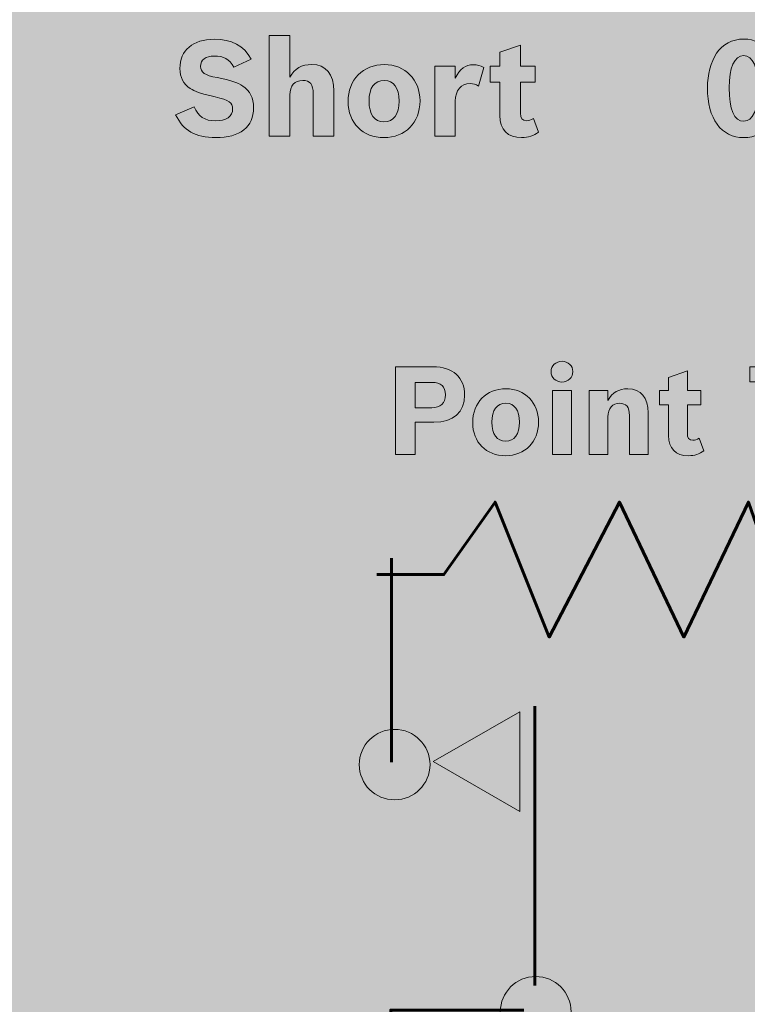
# Model space of a CAD drawing. Units: inches. Extents: x -2.8 to 7.8, y -2 to 7.
# Drawn here: x 3.5 to 4.1, y 0.5 to 1.3 of the extents above; entities that cross this region are included whole.
import ezdxf

# ---------------------------------------------------------------- set-up
doc = ezdxf.new("R2010")
doc.units = ezdxf.units.IN
doc.header["$MEASUREMENT"] = 0
doc.layers.add('Layer 1', color=7, linetype='Continuous')

# ---------------------------------------------------------------- blocks, each defined once
blk = doc.blocks.new('block 1892')
at = {"layer": 'Layer 1', "true_color": 0xffffff}
h = blk.add_hatch(color=7, dxfattribs=at)
h.dxf.hatch_style = 2
edge = h.paths.add_edge_path()
edge.add_spline(control_points=[(3.60958, 1.26655), (3.6129, 1.25851), (3.61822, 1.25509), (3.62709, 1.25509), (3.63596, 1.25509), (3.64128, 1.25874), (3.64128, 1.26478), (3.64128, 1.27007), (3.6384, 1.27218), (3.62687, 1.27482), (3.61391, 1.27779), (3.61014, 1.27912), (3.60637, 1.28166), (3.6006, 1.2854), (3.59783, 1.2908), (3.59783, 1.29818), (3.59783, 1.31317), (3.60847, 1.32232), (3.62598, 1.32232), (3.64051, 1.32232), (3.65058, 1.31692), (3.65658, 1.306), (3.65658, 1.306), (3.64228, 1.29929), (3.64228, 1.29929), (3.6384, 1.306), (3.63408, 1.30843), (3.62609, 1.30843), (3.61889, 1.30843), (3.61479, 1.30534), (3.61479, 1.29994), (3.61479, 1.29499), (3.61822, 1.29267), (3.62853, 1.29069), (3.6395, 1.28848), (3.64527, 1.28661), (3.64959, 1.28375), (3.65568, 1.27966), (3.65857, 1.27405), (3.65857, 1.2659), (3.65857, 1.25003), (3.64737, 1.24121), (3.62731, 1.24121), (3.61069, 1.24121), (3.60049, 1.24704), (3.59428, 1.26005), (3.59428, 1.26005), (3.60958, 1.26655), (3.60958, 1.26655)], knot_values=[0, 0, 0, 0, 1, 1, 1, 2, 2, 2, 3, 3, 3, 4, 4, 4, 5, 5, 5, 6, 6, 6, 7, 7, 7, 8, 8, 8, 9, 9, 9, 10, 10, 10, 11, 11, 11, 12, 12, 12, 13, 13, 13, 14, 14, 14, 15, 15, 15, 16, 16, 16, 16], degree=3, periodic=1)
h = blk.add_hatch(color=7, dxfattribs=at)
h.dxf.hatch_style = 2
edge = h.paths.add_edge_path()
edge.add_spline(control_points=[(3.67148, 1.3254), (3.67148, 1.3254), (3.68844, 1.3254), (3.68844, 1.3254), (3.68844, 1.3254), (3.68844, 1.29102), (3.68844, 1.29102), (3.69232, 1.29807), (3.69819, 1.30149), (3.7064, 1.30149), (3.71803, 1.30149), (3.72469, 1.29355), (3.72469, 1.27966), (3.72469, 1.27966), (3.72469, 1.24242), (3.72469, 1.24242), (3.72469, 1.24242), (3.70773, 1.24242), (3.70773, 1.24242), (3.70773, 1.24242), (3.70773, 1.27747), (3.70773, 1.27747), (3.70773, 1.28495), (3.70496, 1.28837), (3.69909, 1.28837), (3.69232, 1.28837), (3.68844, 1.28396), (3.68844, 1.27637), (3.68844, 1.27637), (3.68844, 1.24242), (3.68844, 1.24242), (3.68844, 1.24242), (3.67148, 1.24242), (3.67148, 1.24242), (3.67148, 1.24242), (3.67148, 1.3254), (3.67148, 1.3254)], knot_values=[0, 0, 0, 0, 1, 1, 1, 2, 2, 2, 3, 3, 3, 4, 4, 4, 5, 5, 5, 6, 6, 6, 7, 7, 7, 8, 8, 8, 9, 9, 9, 10, 10, 10, 11, 11, 11, 12, 12, 12, 12], degree=3, periodic=1)
h = blk.add_hatch(color=7, dxfattribs=at)
h.dxf.hatch_style = 2
edge = h.paths.add_edge_path()
edge.add_spline(control_points=[(4.09219, 1.28187), (4.09219, 1.27052), (4.08953, 1.2605), (4.08465, 1.25289), (4.07989, 1.24539), (4.07179, 1.24121), (4.06249, 1.24121), (4.04398, 1.24121), (4.03255, 1.25685), (4.03255, 1.28231), (4.03255, 1.293), (4.03534, 1.30358), (4.0401, 1.31074), (4.04498, 1.31824), (4.05295, 1.32243), (4.06238, 1.32243), (4.08066, 1.32243), (4.09219, 1.30667), (4.09219, 1.28187)], knot_values=[0, 0, 0, 0, 1, 1, 1, 2, 2, 2, 3, 3, 3, 4, 4, 4, 5, 5, 5, 6, 6, 6, 6], degree=3, periodic=1)
edge = h.paths.add_edge_path()
edge.add_spline(control_points=[(4.0504, 1.2822), (4.0504, 1.26446), (4.05473, 1.25476), (4.06249, 1.25476), (4.07003, 1.25476), (4.07434, 1.26457), (4.07434, 1.28187), (4.07434, 1.29906), (4.07003, 1.30887), (4.06238, 1.30887), (4.05484, 1.30887), (4.0504, 1.29906), (4.0504, 1.2822)], knot_values=[0, 0, 0, 0, 1, 1, 1, 2, 2, 2, 3, 3, 3, 4, 4, 4, 4], degree=3, periodic=1)
h = blk.add_hatch(color=7, dxfattribs=at)
h.dxf.hatch_style = 2
edge = h.paths.add_edge_path()
edge.add_spline(control_points=[(3.85346, 1.30005), (3.85346, 1.30005), (3.86144, 1.30005), (3.86144, 1.30005), (3.86144, 1.30005), (3.86144, 1.31163), (3.86144, 1.31163), (3.86144, 1.31163), (3.87839, 1.31747), (3.87839, 1.31747), (3.87839, 1.31747), (3.87839, 1.30005), (3.87839, 1.30005), (3.87839, 1.30005), (3.89059, 1.30005), (3.89059, 1.30005), (3.89059, 1.30005), (3.89059, 1.28695), (3.89059, 1.28695), (3.89059, 1.28695), (3.87839, 1.28695), (3.87839, 1.28695), (3.87839, 1.28695), (3.87839, 1.26149), (3.87839, 1.26149), (3.87839, 1.25719), (3.87995, 1.25521), (3.88328, 1.25521), (3.88527, 1.25521), (3.88705, 1.25575), (3.88915, 1.25697), (3.88915, 1.25697), (3.89325, 1.24573), (3.89325, 1.24573), (3.88926, 1.24264), (3.88493, 1.24121), (3.8794, 1.24121), (3.86798, 1.24121), (3.86144, 1.24782), (3.86144, 1.25939), (3.86144, 1.25939), (3.86144, 1.28695), (3.86144, 1.28695), (3.86144, 1.28695), (3.85346, 1.28695), (3.85346, 1.28695), (3.85346, 1.28695), (3.85346, 1.30005), (3.85346, 1.30005)], knot_values=[0, 0, 0, 0, 1, 1, 1, 2, 2, 2, 3, 3, 3, 4, 4, 4, 5, 5, 5, 6, 6, 6, 7, 7, 7, 8, 8, 8, 9, 9, 9, 10, 10, 10, 11, 11, 11, 12, 12, 12, 13, 13, 13, 14, 14, 14, 15, 15, 15, 16, 16, 16, 16], degree=3, periodic=1)
h = blk.add_hatch(color=7, dxfattribs=at)
h.dxf.hatch_style = 2
edge = h.paths.add_edge_path()
edge.add_spline(control_points=[(3.79568, 1.27151), (3.79568, 1.25366), (3.78338, 1.24121), (3.76598, 1.24121), (3.74847, 1.24121), (3.73638, 1.25345), (3.73638, 1.27096), (3.73638, 1.28893), (3.74869, 1.30149), (3.76641, 1.30149), (3.78338, 1.30149), (3.79568, 1.28893), (3.79568, 1.27151)], knot_values=[0, 0, 0, 0, 1, 1, 1, 2, 2, 2, 3, 3, 3, 4, 4, 4, 4], degree=3, periodic=1)
edge = h.paths.add_edge_path()
edge.add_spline(control_points=[(3.75368, 1.2713), (3.75368, 1.26038), (3.75811, 1.25431), (3.76598, 1.25431), (3.77396, 1.25431), (3.77839, 1.26038), (3.77839, 1.2714), (3.77839, 1.28231), (3.77406, 1.28837), (3.76631, 1.28837), (3.75799, 1.28837), (3.75368, 1.28253), (3.75368, 1.2713)], knot_values=[0, 0, 0, 0, 1, 1, 1, 2, 2, 2, 3, 3, 3, 4, 4, 4, 4], degree=3, periodic=1)
h = blk.add_hatch(color=7, dxfattribs=at)
h.dxf.hatch_style = 2
edge = h.paths.add_edge_path()
edge.add_spline(control_points=[(3.80782, 1.30005), (3.80782, 1.30005), (3.82478, 1.30005), (3.82478, 1.30005), (3.82478, 1.30005), (3.82478, 1.29024), (3.82478, 1.29024), (3.82855, 1.29785), (3.8332, 1.30127), (3.83975, 1.30127), (3.84297, 1.30127), (3.8455, 1.30061), (3.84817, 1.29895), (3.84817, 1.29895), (3.84396, 1.28375), (3.84396, 1.28375), (3.84151, 1.28518), (3.83975, 1.28573), (3.83697, 1.28573), (3.82955, 1.28573), (3.82478, 1.28022), (3.82478, 1.2714), (3.82478, 1.2714), (3.82478, 1.24242), (3.82478, 1.24242), (3.82478, 1.24242), (3.80782, 1.24242), (3.80782, 1.24242), (3.80782, 1.24242), (3.80782, 1.30005), (3.80782, 1.30005)], knot_values=[0, 0, 0, 0, 1, 1, 1, 2, 2, 2, 3, 3, 3, 4, 4, 4, 5, 5, 5, 6, 6, 6, 7, 7, 7, 8, 8, 8, 9, 9, 9, 10, 10, 10, 10], degree=3, periodic=1)
at = {"layer": 'Layer 1', "lineweight": 0}
for points, knots in [([(3.60958, 1.26655), (3.6129, 1.25851), (3.61822, 1.25509), (3.62709, 1.25509), (3.63596, 1.25509), (3.64128, 1.25874), (3.64128, 1.26478), (3.64128, 1.27007), (3.6384, 1.27218), (3.62687, 1.27482), (3.61391, 1.27779), (3.61014, 1.27912), (3.60637, 1.28166), (3.6006, 1.2854), (3.59783, 1.2908), (3.59783, 1.29818), (3.59783, 1.31317), (3.60847, 1.32232), (3.62598, 1.32232), (3.64051, 1.32232), (3.65058, 1.31692), (3.65658, 1.306), (3.65658, 1.306), (3.64228, 1.29929), (3.64228, 1.29929), (3.6384, 1.306), (3.63408, 1.30843), (3.62609, 1.30843), (3.61889, 1.30843), (3.61479, 1.30534), (3.61479, 1.29994), (3.61479, 1.29499), (3.61822, 1.29267), (3.62853, 1.29069), (3.6395, 1.28848), (3.64527, 1.28661), (3.64959, 1.28375), (3.65568, 1.27966), (3.65857, 1.27405), (3.65857, 1.2659), (3.65857, 1.25003), (3.64737, 1.24121), (3.62731, 1.24121), (3.61069, 1.24121), (3.60049, 1.24704), (3.59428, 1.26005), (3.59428, 1.26005), (3.60958, 1.26655), (3.60958, 1.26655)], [0, 0, 0, 0, 1, 1, 1, 2, 2, 2, 3, 3, 3, 4, 4, 4, 5, 5, 5, 6, 6, 6, 7, 7, 7, 8, 8, 8, 9, 9, 9, 10, 10, 10, 11, 11, 11, 12, 12, 12, 13, 13, 13, 14, 14, 14, 15, 15, 15, 16, 16, 16, 16]), ([(3.67148, 1.3254), (3.67148, 1.3254), (3.68844, 1.3254), (3.68844, 1.3254), (3.68844, 1.3254), (3.68844, 1.29102), (3.68844, 1.29102), (3.69232, 1.29807), (3.69819, 1.30149), (3.7064, 1.30149), (3.71803, 1.30149), (3.72469, 1.29355), (3.72469, 1.27966), (3.72469, 1.27966), (3.72469, 1.24242), (3.72469, 1.24242), (3.72469, 1.24242), (3.70773, 1.24242), (3.70773, 1.24242), (3.70773, 1.24242), (3.70773, 1.27747), (3.70773, 1.27747), (3.70773, 1.28495), (3.70496, 1.28837), (3.69909, 1.28837), (3.69232, 1.28837), (3.68844, 1.28396), (3.68844, 1.27637), (3.68844, 1.27637), (3.68844, 1.24242), (3.68844, 1.24242), (3.68844, 1.24242), (3.67148, 1.24242), (3.67148, 1.24242), (3.67148, 1.24242), (3.67148, 1.3254), (3.67148, 1.3254)], [0, 0, 0, 0, 1, 1, 1, 2, 2, 2, 3, 3, 3, 4, 4, 4, 5, 5, 5, 6, 6, 6, 7, 7, 7, 8, 8, 8, 9, 9, 9, 10, 10, 10, 11, 11, 11, 12, 12, 12, 12]), ([(4.09219, 1.28187), (4.09219, 1.27052), (4.08953, 1.2605), (4.08465, 1.25289), (4.07989, 1.24539), (4.07179, 1.24121), (4.06249, 1.24121), (4.04398, 1.24121), (4.03255, 1.25685), (4.03255, 1.28231), (4.03255, 1.293), (4.03534, 1.30358), (4.0401, 1.31074), (4.04498, 1.31824), (4.05295, 1.32243), (4.06238, 1.32243), (4.08066, 1.32243), (4.09219, 1.30667), (4.09219, 1.28187)], [0, 0, 0, 0, 1, 1, 1, 2, 2, 2, 3, 3, 3, 4, 4, 4, 5, 5, 5, 6, 6, 6, 6]), ([(3.85346, 1.30005), (3.85346, 1.30005), (3.86144, 1.30005), (3.86144, 1.30005), (3.86144, 1.30005), (3.86144, 1.31163), (3.86144, 1.31163), (3.86144, 1.31163), (3.87839, 1.31747), (3.87839, 1.31747), (3.87839, 1.31747), (3.87839, 1.30005), (3.87839, 1.30005), (3.87839, 1.30005), (3.89059, 1.30005), (3.89059, 1.30005), (3.89059, 1.30005), (3.89059, 1.28695), (3.89059, 1.28695), (3.89059, 1.28695), (3.87839, 1.28695), (3.87839, 1.28695), (3.87839, 1.28695), (3.87839, 1.26149), (3.87839, 1.26149), (3.87839, 1.25719), (3.87995, 1.25521), (3.88328, 1.25521), (3.88527, 1.25521), (3.88705, 1.25575), (3.88915, 1.25697), (3.88915, 1.25697), (3.89325, 1.24573), (3.89325, 1.24573), (3.88926, 1.24264), (3.88493, 1.24121), (3.8794, 1.24121), (3.86798, 1.24121), (3.86144, 1.24782), (3.86144, 1.25939), (3.86144, 1.25939), (3.86144, 1.28695), (3.86144, 1.28695), (3.86144, 1.28695), (3.85346, 1.28695), (3.85346, 1.28695), (3.85346, 1.28695), (3.85346, 1.30005), (3.85346, 1.30005)], [0, 0, 0, 0, 1, 1, 1, 2, 2, 2, 3, 3, 3, 4, 4, 4, 5, 5, 5, 6, 6, 6, 7, 7, 7, 8, 8, 8, 9, 9, 9, 10, 10, 10, 11, 11, 11, 12, 12, 12, 13, 13, 13, 14, 14, 14, 15, 15, 15, 16, 16, 16, 16]), ([(4.0504, 1.2822), (4.0504, 1.26446), (4.05473, 1.25476), (4.06249, 1.25476), (4.07003, 1.25476), (4.07434, 1.26457), (4.07434, 1.28187), (4.07434, 1.29906), (4.07003, 1.30887), (4.06238, 1.30887), (4.05484, 1.30887), (4.0504, 1.29906), (4.0504, 1.2822)], [0, 0, 0, 0, 1, 1, 1, 2, 2, 2, 3, 3, 3, 4, 4, 4, 4]), ([(3.79568, 1.27151), (3.79568, 1.25366), (3.78338, 1.24121), (3.76598, 1.24121), (3.74847, 1.24121), (3.73638, 1.25345), (3.73638, 1.27096), (3.73638, 1.28893), (3.74869, 1.30149), (3.76641, 1.30149), (3.78338, 1.30149), (3.79568, 1.28893), (3.79568, 1.27151)], [0, 0, 0, 0, 1, 1, 1, 2, 2, 2, 3, 3, 3, 4, 4, 4, 4]), ([(3.80782, 1.30005), (3.80782, 1.30005), (3.82478, 1.30005), (3.82478, 1.30005), (3.82478, 1.30005), (3.82478, 1.29024), (3.82478, 1.29024), (3.82855, 1.29785), (3.8332, 1.30127), (3.83975, 1.30127), (3.84297, 1.30127), (3.8455, 1.30061), (3.84817, 1.29895), (3.84817, 1.29895), (3.84396, 1.28375), (3.84396, 1.28375), (3.84151, 1.28518), (3.83975, 1.28573), (3.83697, 1.28573), (3.82955, 1.28573), (3.82478, 1.28022), (3.82478, 1.2714), (3.82478, 1.2714), (3.82478, 1.24242), (3.82478, 1.24242), (3.82478, 1.24242), (3.80782, 1.24242), (3.80782, 1.24242), (3.80782, 1.24242), (3.80782, 1.30005), (3.80782, 1.30005)], [0, 0, 0, 0, 1, 1, 1, 2, 2, 2, 3, 3, 3, 4, 4, 4, 5, 5, 5, 6, 6, 6, 7, 7, 7, 8, 8, 8, 9, 9, 9, 10, 10, 10, 10]), ([(3.75368, 1.2713), (3.75368, 1.26038), (3.75811, 1.25431), (3.76598, 1.25431), (3.77396, 1.25431), (3.77839, 1.26038), (3.77839, 1.2714), (3.77839, 1.28231), (3.77406, 1.28837), (3.76631, 1.28837), (3.75799, 1.28837), (3.75368, 1.28253), (3.75368, 1.2713)], [0, 0, 0, 0, 1, 1, 1, 2, 2, 2, 3, 3, 3, 4, 4, 4, 4])]:
    blk.add_open_spline(points, degree=3, knots=knots, dxfattribs=at)
blk = doc.blocks.new('block 1977')
at = {"layer": 'Layer 1', "true_color": 0xffffff}
h = blk.add_hatch(color=7, dxfattribs=at)
h.dxf.hatch_style = 2
edge = h.paths.add_edge_path()
edge.add_spline(control_points=[(3.92167, 1.04848), (3.92167, 1.04373), (3.91771, 1.0399), (3.91264, 1.0399), (3.90766, 1.0399), (3.9037, 1.04363), (3.9037, 1.04848), (3.9037, 1.05321), (3.90766, 1.05694), (3.91274, 1.05694), (3.91771, 1.05694), (3.92167, 1.05311), (3.92167, 1.04848)], knot_values=[0, 0, 0, 0, 1, 1, 1, 2, 2, 2, 3, 3, 3, 4, 4, 4, 4], degree=3, periodic=1)
h.paths.add_polyline_path([(3.90492, 1.03304), (3.92045, 1.03304), (3.92045, 0.98028), (3.90492, 0.98028)])
h = blk.add_hatch(color=7, dxfattribs=at)
h.dxf.hatch_style = 2
edge = h.paths.add_edge_path()
edge.add_spline(control_points=[(3.77553, 1.05241), (3.77553, 1.05241), (3.80639, 1.05241), (3.80639, 1.05241), (3.82282, 1.05241), (3.83247, 1.04373), (3.83247, 1.029), (3.83247, 1.01497), (3.82303, 1.00671), (3.80709, 1.00671), (3.80709, 1.00671), (3.79176, 1.00671), (3.79176, 1.00671), (3.79176, 1.00671), (3.79176, 0.98028), (3.79176, 0.98028), (3.79176, 0.98028), (3.77553, 0.98028), (3.77553, 0.98028), (3.77553, 0.98028), (3.77553, 1.05241), (3.77553, 1.05241)], knot_values=[0, 0, 0, 0, 1, 1, 1, 2, 2, 2, 3, 3, 3, 4, 4, 4, 5, 5, 5, 6, 6, 6, 7, 7, 7, 7], degree=3, periodic=1)
edge = h.paths.add_edge_path()
edge.add_spline(control_points=[(3.80537, 1.01872), (3.81268, 1.01872), (3.81664, 1.02245), (3.81664, 1.02931), (3.81664, 1.03616), (3.81288, 1.03959), (3.80548, 1.03959), (3.80548, 1.03959), (3.79176, 1.03959), (3.79176, 1.03959), (3.79176, 1.03959), (3.79176, 1.01872), (3.79176, 1.01872), (3.79176, 1.01872), (3.80537, 1.01872), (3.80537, 1.01872)], knot_values=[0, 0, 0, 0, 1, 1, 1, 2, 2, 2, 3, 3, 3, 4, 4, 4, 5, 5, 5, 5], degree=3, periodic=1)
h = blk.add_hatch(color=7, dxfattribs=at)
h.dxf.hatch_style = 2
edge = h.paths.add_edge_path()
edge.add_spline(control_points=[(3.99315, 1.03304), (3.99315, 1.03304), (4.00046, 1.03304), (4.00046, 1.03304), (4.00046, 1.03304), (4.00046, 1.04363), (4.00046, 1.04363), (4.00046, 1.04363), (4.01599, 1.04898), (4.01599, 1.04898), (4.01599, 1.04898), (4.01599, 1.03304), (4.01599, 1.03304), (4.01599, 1.03304), (4.02716, 1.03304), (4.02716, 1.03304), (4.02716, 1.03304), (4.02716, 1.02104), (4.02716, 1.02104), (4.02716, 1.02104), (4.01599, 1.02104), (4.01599, 1.02104), (4.01599, 1.02104), (4.01599, 0.99774), (4.01599, 0.99774), (4.01599, 0.9938), (4.01742, 0.99198), (4.02046, 0.99198), (4.02229, 0.99198), (4.02391, 0.99249), (4.02584, 0.9936), (4.02584, 0.9936), (4.0296, 0.9833), (4.0296, 0.9833), (4.02595, 0.98048), (4.02199, 0.97917), (4.0169, 0.97917), (4.00646, 0.97917), (4.00046, 0.98522), (4.00046, 0.99581), (4.00046, 0.99581), (4.00046, 1.02104), (4.00046, 1.02104), (4.00046, 1.02104), (3.99315, 1.02104), (3.99315, 1.02104), (3.99315, 1.02104), (3.99315, 1.03304), (3.99315, 1.03304)], knot_values=[0, 0, 0, 0, 1, 1, 1, 2, 2, 2, 3, 3, 3, 4, 4, 4, 5, 5, 5, 6, 6, 6, 7, 7, 7, 8, 8, 8, 9, 9, 9, 10, 10, 10, 11, 11, 11, 12, 12, 12, 13, 13, 13, 14, 14, 14, 15, 15, 15, 16, 16, 16, 16], degree=3, periodic=1)
h = blk.add_hatch(color=7, dxfattribs=at)
h.dxf.hatch_style = 2
edge = h.paths.add_edge_path()
edge.add_spline(control_points=[(4.07756, 0.98028), (4.07897, 1.00338), (4.08831, 1.02507), (4.10314, 1.04), (4.10314, 1.04), (4.06751, 1.04), (4.06751, 1.04), (4.06751, 1.04), (4.06751, 1.05241), (4.06751, 1.05241), (4.06751, 1.05241), (4.11856, 1.05241), (4.11856, 1.05241), (4.11856, 1.05241), (4.11856, 1.0407), (4.11856, 1.0407), (4.10436, 1.02597), (4.09552, 1.00328), (4.09491, 0.98028), (4.09491, 0.98028), (4.07756, 0.98028), (4.07756, 0.98028)], knot_values=[0, 0, 0, 0, 1, 1, 1, 2, 2, 2, 3, 3, 3, 4, 4, 4, 5, 5, 5, 6, 6, 6, 7, 7, 7, 7], degree=3, periodic=1)
h = blk.add_hatch(color=7, dxfattribs=at)
h.dxf.hatch_style = 2
edge = h.paths.add_edge_path()
edge.add_spline(control_points=[(3.89342, 1.00692), (3.89342, 0.99057), (3.88215, 0.97917), (3.86621, 0.97917), (3.85017, 0.97917), (3.8391, 0.99037), (3.8391, 1.0064), (3.8391, 1.02285), (3.85037, 1.03434), (3.86662, 1.03434), (3.88215, 1.03434), (3.89342, 1.02285), (3.89342, 1.00692)], knot_values=[0, 0, 0, 0, 1, 1, 1, 2, 2, 2, 3, 3, 3, 4, 4, 4, 4], degree=3, periodic=1)
edge = h.paths.add_edge_path()
edge.add_spline(control_points=[(3.85494, 1.00671), (3.85494, 0.99672), (3.859, 0.99117), (3.86621, 0.99117), (3.87352, 0.99117), (3.87758, 0.99672), (3.87758, 1.00681), (3.87758, 1.01679), (3.87362, 1.02234), (3.86651, 1.02234), (3.8589, 1.02234), (3.85494, 1.017), (3.85494, 1.00671)], knot_values=[0, 0, 0, 0, 1, 1, 1, 2, 2, 2, 3, 3, 3, 4, 4, 4, 4], degree=3, periodic=1)
h = blk.add_hatch(color=7, dxfattribs=at)
h.dxf.hatch_style = 2
edge = h.paths.add_edge_path()
edge.add_spline(control_points=[(3.93505, 1.03304), (3.93505, 1.03304), (3.95058, 1.03304), (3.95058, 1.03304), (3.95058, 1.03304), (3.95058, 1.02477), (3.95058, 1.02477), (3.95413, 1.03122), (3.95952, 1.03434), (3.96702, 1.03434), (3.97768, 1.03434), (3.98377, 1.02709), (3.98377, 1.01438), (3.98377, 1.01438), (3.98377, 0.98028), (3.98377, 0.98028), (3.98377, 0.98028), (3.96824, 0.98028), (3.96824, 0.98028), (3.96824, 0.98028), (3.96824, 1.01236), (3.96824, 1.01236), (3.96824, 1.01922), (3.9657, 1.02234), (3.96022, 1.02234), (3.95413, 1.02234), (3.95058, 1.01831), (3.95058, 1.01135), (3.95058, 1.01135), (3.95058, 0.98028), (3.95058, 0.98028), (3.95058, 0.98028), (3.93505, 0.98028), (3.93505, 0.98028), (3.93505, 0.98028), (3.93505, 1.03304), (3.93505, 1.03304)], knot_values=[0, 0, 0, 0, 1, 1, 1, 2, 2, 2, 3, 3, 3, 4, 4, 4, 5, 5, 5, 6, 6, 6, 7, 7, 7, 8, 8, 8, 9, 9, 9, 10, 10, 10, 11, 11, 11, 12, 12, 12, 12], degree=3, periodic=1)
at = {"layer": 'Layer 1', "lineweight": 0}
blk.add_lwpolyline([(3.90492, 1.03304), (3.92045, 1.03304), (3.92045, 0.98028), (3.90492, 0.98028), (3.90492, 1.03304)], dxfattribs=at)
for points, knots in [([(3.92167, 1.04848), (3.92167, 1.04373), (3.91771, 1.0399), (3.91264, 1.0399), (3.90766, 1.0399), (3.9037, 1.04363), (3.9037, 1.04848), (3.9037, 1.05321), (3.90766, 1.05694), (3.91274, 1.05694), (3.91771, 1.05694), (3.92167, 1.05311), (3.92167, 1.04848)], [0, 0, 0, 0, 1, 1, 1, 2, 2, 2, 3, 3, 3, 4, 4, 4, 4]), ([(3.77553, 1.05241), (3.77553, 1.05241), (3.80639, 1.05241), (3.80639, 1.05241), (3.82282, 1.05241), (3.83247, 1.04373), (3.83247, 1.029), (3.83247, 1.01497), (3.82303, 1.00671), (3.80709, 1.00671), (3.80709, 1.00671), (3.79176, 1.00671), (3.79176, 1.00671), (3.79176, 1.00671), (3.79176, 0.98028), (3.79176, 0.98028), (3.79176, 0.98028), (3.77553, 0.98028), (3.77553, 0.98028), (3.77553, 0.98028), (3.77553, 1.05241), (3.77553, 1.05241)], [0, 0, 0, 0, 1, 1, 1, 2, 2, 2, 3, 3, 3, 4, 4, 4, 5, 5, 5, 6, 6, 6, 7, 7, 7, 7]), ([(3.99315, 1.03304), (3.99315, 1.03304), (4.00046, 1.03304), (4.00046, 1.03304), (4.00046, 1.03304), (4.00046, 1.04363), (4.00046, 1.04363), (4.00046, 1.04363), (4.01599, 1.04898), (4.01599, 1.04898), (4.01599, 1.04898), (4.01599, 1.03304), (4.01599, 1.03304), (4.01599, 1.03304), (4.02716, 1.03304), (4.02716, 1.03304), (4.02716, 1.03304), (4.02716, 1.02104), (4.02716, 1.02104), (4.02716, 1.02104), (4.01599, 1.02104), (4.01599, 1.02104), (4.01599, 1.02104), (4.01599, 0.99774), (4.01599, 0.99774), (4.01599, 0.9938), (4.01742, 0.99198), (4.02046, 0.99198), (4.02229, 0.99198), (4.02391, 0.99249), (4.02584, 0.9936), (4.02584, 0.9936), (4.0296, 0.9833), (4.0296, 0.9833), (4.02595, 0.98048), (4.02199, 0.97917), (4.0169, 0.97917), (4.00646, 0.97917), (4.00046, 0.98522), (4.00046, 0.99581), (4.00046, 0.99581), (4.00046, 1.02104), (4.00046, 1.02104), (4.00046, 1.02104), (3.99315, 1.02104), (3.99315, 1.02104), (3.99315, 1.02104), (3.99315, 1.03304), (3.99315, 1.03304)], [0, 0, 0, 0, 1, 1, 1, 2, 2, 2, 3, 3, 3, 4, 4, 4, 5, 5, 5, 6, 6, 6, 7, 7, 7, 8, 8, 8, 9, 9, 9, 10, 10, 10, 11, 11, 11, 12, 12, 12, 13, 13, 13, 14, 14, 14, 15, 15, 15, 16, 16, 16, 16]), ([(4.07756, 0.98028), (4.07897, 1.00338), (4.08831, 1.02507), (4.10314, 1.04), (4.10314, 1.04), (4.06751, 1.04), (4.06751, 1.04), (4.06751, 1.04), (4.06751, 1.05241), (4.06751, 1.05241), (4.06751, 1.05241), (4.11856, 1.05241), (4.11856, 1.05241), (4.11856, 1.05241), (4.11856, 1.0407), (4.11856, 1.0407), (4.10436, 1.02597), (4.09552, 1.00328), (4.09491, 0.98028), (4.09491, 0.98028), (4.07756, 0.98028), (4.07756, 0.98028)], [0, 0, 0, 0, 1, 1, 1, 2, 2, 2, 3, 3, 3, 4, 4, 4, 5, 5, 5, 6, 6, 6, 7, 7, 7, 7]), ([(3.80537, 1.01872), (3.81268, 1.01872), (3.81664, 1.02245), (3.81664, 1.02931), (3.81664, 1.03616), (3.81288, 1.03959), (3.80548, 1.03959), (3.80548, 1.03959), (3.79176, 1.03959), (3.79176, 1.03959), (3.79176, 1.03959), (3.79176, 1.01872), (3.79176, 1.01872), (3.79176, 1.01872), (3.80537, 1.01872), (3.80537, 1.01872)], [0, 0, 0, 0, 1, 1, 1, 2, 2, 2, 3, 3, 3, 4, 4, 4, 5, 5, 5, 5]), ([(3.89342, 1.00692), (3.89342, 0.99057), (3.88215, 0.97917), (3.86621, 0.97917), (3.85017, 0.97917), (3.8391, 0.99037), (3.8391, 1.0064), (3.8391, 1.02285), (3.85037, 1.03434), (3.86662, 1.03434), (3.88215, 1.03434), (3.89342, 1.02285), (3.89342, 1.00692)], [0, 0, 0, 0, 1, 1, 1, 2, 2, 2, 3, 3, 3, 4, 4, 4, 4]), ([(3.93505, 1.03304), (3.93505, 1.03304), (3.95058, 1.03304), (3.95058, 1.03304), (3.95058, 1.03304), (3.95058, 1.02477), (3.95058, 1.02477), (3.95413, 1.03122), (3.95952, 1.03434), (3.96702, 1.03434), (3.97768, 1.03434), (3.98377, 1.02709), (3.98377, 1.01438), (3.98377, 1.01438), (3.98377, 0.98028), (3.98377, 0.98028), (3.98377, 0.98028), (3.96824, 0.98028), (3.96824, 0.98028), (3.96824, 0.98028), (3.96824, 1.01236), (3.96824, 1.01236), (3.96824, 1.01922), (3.9657, 1.02234), (3.96022, 1.02234), (3.95413, 1.02234), (3.95058, 1.01831), (3.95058, 1.01135), (3.95058, 1.01135), (3.95058, 0.98028), (3.95058, 0.98028), (3.95058, 0.98028), (3.93505, 0.98028), (3.93505, 0.98028), (3.93505, 0.98028), (3.93505, 1.03304), (3.93505, 1.03304)], [0, 0, 0, 0, 1, 1, 1, 2, 2, 2, 3, 3, 3, 4, 4, 4, 5, 5, 5, 6, 6, 6, 7, 7, 7, 8, 8, 8, 9, 9, 9, 10, 10, 10, 11, 11, 11, 12, 12, 12, 12]), ([(3.85494, 1.00671), (3.85494, 0.99672), (3.859, 0.99117), (3.86621, 0.99117), (3.87352, 0.99117), (3.87758, 0.99672), (3.87758, 1.00681), (3.87758, 1.01679), (3.87362, 1.02234), (3.86651, 1.02234), (3.8589, 1.02234), (3.85494, 1.017), (3.85494, 1.00671)], [0, 0, 0, 0, 1, 1, 1, 2, 2, 2, 3, 3, 3, 4, 4, 4, 4])]:
    blk.add_open_spline(points, degree=3, knots=knots, dxfattribs=at)
blk = doc.blocks.new('block 1979')
at = {"layer": 'Layer 1', "true_color": 0xec1c2e}
h = blk.add_hatch(color=240, dxfattribs=at)
h.dxf.hatch_style = 2
h.paths.add_polyline_path([(3.80647, 0.72717), (3.87788, 0.76818), (3.87788, 0.68617)])
at = {"layer": 'Layer 1', "color": 240, "lineweight": 60, "true_color": 0xec1c2e}
blk.add_lwpolyline([(3.89037, 0.54262), (3.89037, 0.77277)], dxfattribs=at)
at = {"layer": 'Layer 1', "color": 240, "lineweight": 18, "true_color": 0xec1c2e}
blk.add_lwpolyline([(3.80647, 0.72717), (3.87788, 0.76818), (3.87788, 0.68617), (3.80647, 0.72717)], dxfattribs=at)
blk = doc.blocks.new('block 2009')
at = {"layer": 'Layer 1', "true_color": 0x000000}
h = blk.add_hatch(color=18, dxfattribs=at)
edge = h.paths.add_edge_path()
edge.add_spline(control_points=[(3.74561, 0.72469), (3.74561, 0.74072), (3.75867, 0.75372), (3.77476, 0.75372), (3.79087, 0.75372), (3.80393, 0.74072), (3.80393, 0.72469), (3.80393, 0.70866), (3.79087, 0.69567), (3.77476, 0.69567), (3.75867, 0.69567), (3.74561, 0.70866), (3.74561, 0.72469)], knot_values=[0, 0, 0, 0, 1, 1, 1, 2, 2, 2, 3, 3, 3, 4, 4, 4, 4], degree=3, periodic=1)
at = {"layer": 'Layer 1', "color": 7, "lineweight": 60, "true_color": 0xffffff}
blk.add_lwpolyline([(3.77211, 0.72675), (3.77211, 0.89472)], dxfattribs=at)
at = {"layer": 'Layer 1', "color": 7, "lineweight": 18, "true_color": 0xffffff}
blk.add_open_spline([(3.74561, 0.72469), (3.74561, 0.74072), (3.75867, 0.75372), (3.77476, 0.75372), (3.79087, 0.75372), (3.80393, 0.74072), (3.80393, 0.72469), (3.80393, 0.70866), (3.79087, 0.69567), (3.77476, 0.69567), (3.75867, 0.69567), (3.74561, 0.70866), (3.74561, 0.72469)], degree=3, knots=[0, 0, 0, 0, 1, 1, 1, 2, 2, 2, 3, 3, 3, 4, 4, 4, 4], dxfattribs=at)
blk = doc.blocks.new('block 2010')
at = {"layer": 'Layer 1', "true_color": 0x000000}
h = blk.add_hatch(color=18, dxfattribs=at)
edge = h.paths.add_edge_path()
edge.add_spline(control_points=[(4.49711, 0.72469), (4.49711, 0.74072), (4.51018, 0.75372), (4.52629, 0.75372), (4.5424, 0.75372), (4.55546, 0.74072), (4.55546, 0.72469), (4.55546, 0.70866), (4.5424, 0.69567), (4.52629, 0.69567), (4.51018, 0.69567), (4.49711, 0.70866), (4.49711, 0.72469)], knot_values=[0, 0, 0, 0, 1, 1, 1, 2, 2, 2, 3, 3, 3, 4, 4, 4, 4], degree=3, periodic=1)
at = {"layer": 'Layer 1', "color": 7, "lineweight": 60, "true_color": 0xffffff}
blk.add_lwpolyline([(4.52896, 0.72675), (4.52896, 0.89472)], dxfattribs=at)
at = {"layer": 'Layer 1', "color": 7, "lineweight": 18, "true_color": 0xffffff}
blk.add_open_spline([(4.49711, 0.72469), (4.49711, 0.74072), (4.51018, 0.75372), (4.52629, 0.75372), (4.5424, 0.75372), (4.55546, 0.74072), (4.55546, 0.72469), (4.55546, 0.70866), (4.5424, 0.69567), (4.52629, 0.69567), (4.51018, 0.69567), (4.49711, 0.70866), (4.49711, 0.72469)], degree=3, knots=[0, 0, 0, 0, 1, 1, 1, 2, 2, 2, 3, 3, 3, 4, 4, 4, 4], dxfattribs=at)
blk = doc.blocks.new('block 2012')
at = {"layer": 'Layer 1', "true_color": 0x000000}
h = blk.add_hatch(color=18, dxfattribs=at)
edge = h.paths.add_edge_path()
edge.add_spline(control_points=[(3.80668, 0.30263), (3.80668, 0.31866), (3.81975, 0.33165), (3.83586, 0.33165), (3.85194, 0.33165), (3.86501, 0.31866), (3.86501, 0.30263), (3.86501, 0.28659), (3.85194, 0.2736), (3.83586, 0.2736), (3.81975, 0.2736), (3.80668, 0.28659), (3.80668, 0.30263)], knot_values=[0, 0, 0, 0, 1, 1, 1, 2, 2, 2, 3, 3, 3, 4, 4, 4, 4], degree=3, periodic=1)
at = {"layer": 'Layer 1', "color": 7, "lineweight": 60, "true_color": 0xffffff}
blk.add_lwpolyline([(3.77816, 0.30219), (3.82411, 0.30219)], dxfattribs=at)
at = {"layer": 'Layer 1', "color": 7, "lineweight": 18, "true_color": 0xffffff}
blk.add_open_spline([(3.80668, 0.30263), (3.80668, 0.31866), (3.81975, 0.33165), (3.83586, 0.33165), (3.85194, 0.33165), (3.86501, 0.31866), (3.86501, 0.30263), (3.86501, 0.28659), (3.85194, 0.2736), (3.83586, 0.2736), (3.81975, 0.2736), (3.80668, 0.28659), (3.80668, 0.30263)], degree=3, knots=[0, 0, 0, 0, 1, 1, 1, 2, 2, 2, 3, 3, 3, 4, 4, 4, 4], dxfattribs=at)
blk = doc.blocks.new('block 2011')
at = {"layer": 'Layer 1', "true_color": 0x000000}
h = blk.add_hatch(color=18, dxfattribs=at)
edge = h.paths.add_edge_path()
edge.add_spline(control_points=[(3.86185, 0.52105), (3.86185, 0.53708), (3.87491, 0.55008), (3.89102, 0.55008), (3.90713, 0.55008), (3.9202, 0.53708), (3.9202, 0.52105), (3.9202, 0.50502), (3.90713, 0.49203), (3.89102, 0.49203), (3.87491, 0.49203), (3.86185, 0.50502), (3.86185, 0.52105)], knot_values=[0, 0, 0, 0, 1, 1, 1, 2, 2, 2, 3, 3, 3, 4, 4, 4, 4], degree=3, periodic=1)
at = {"layer": 'Layer 1', "color": 7, "lineweight": 60, "true_color": 0xffffff}
blk.add_lwpolyline([(3.77151, 0.19168), (3.77151, 0.52241), (3.8813, 0.52241)], dxfattribs=at)
at = {"layer": 'Layer 1', "color": 7, "lineweight": 18, "true_color": 0xffffff}
blk.add_open_spline([(3.86185, 0.52105), (3.86185, 0.53708), (3.87491, 0.55008), (3.89102, 0.55008), (3.90713, 0.55008), (3.9202, 0.53708), (3.9202, 0.52105), (3.9202, 0.50502), (3.90713, 0.49203), (3.89102, 0.49203), (3.87491, 0.49203), (3.86185, 0.50502), (3.86185, 0.52105)], degree=3, knots=[0, 0, 0, 0, 1, 1, 1, 2, 2, 2, 3, 3, 3, 4, 4, 4, 4], dxfattribs=at)
at = {"layer": 'Layer 1'}
blk.add_blockref('block 2012', (0, 0), dxfattribs=at)
blk = doc.blocks.new('block 2014')
at = {"layer": 'Layer 1', "true_color": 0x000000}
h = blk.add_hatch(color=18, dxfattribs=at)
edge = h.paths.add_edge_path()
edge.add_spline(control_points=[(4.43604, 0.30263), (4.43604, 0.31866), (4.4491, 0.33165), (4.46521, 0.33165), (4.48133, 0.33165), (4.49439, 0.31866), (4.49439, 0.30263), (4.49439, 0.28659), (4.48133, 0.2736), (4.46521, 0.2736), (4.4491, 0.2736), (4.43604, 0.28659), (4.43604, 0.30263)], knot_values=[0, 0, 0, 0, 1, 1, 1, 2, 2, 2, 3, 3, 3, 4, 4, 4, 4], degree=3, periodic=1)
at = {"layer": 'Layer 1', "color": 7, "lineweight": 60, "true_color": 0xffffff}
blk.add_lwpolyline([(4.52291, 0.30219), (4.47696, 0.30219)], dxfattribs=at)
at = {"layer": 'Layer 1', "color": 7, "lineweight": 18, "true_color": 0xffffff}
blk.add_open_spline([(4.43604, 0.30263), (4.43604, 0.31866), (4.4491, 0.33165), (4.46521, 0.33165), (4.48133, 0.33165), (4.49439, 0.31866), (4.49439, 0.30263), (4.49439, 0.28659), (4.48133, 0.2736), (4.46521, 0.2736), (4.4491, 0.2736), (4.43604, 0.28659), (4.43604, 0.30263)], degree=3, knots=[0, 0, 0, 0, 1, 1, 1, 2, 2, 2, 3, 3, 3, 4, 4, 4, 4], dxfattribs=at)
blk = doc.blocks.new('block 2013')
at = {"layer": 'Layer 1', "true_color": 0x000000}
h = blk.add_hatch(color=18, dxfattribs=at)
edge = h.paths.add_edge_path()
edge.add_spline(control_points=[(4.38088, 0.52105), (4.38088, 0.53708), (4.39394, 0.55008), (4.41005, 0.55008), (4.42616, 0.55008), (4.43923, 0.53708), (4.43923, 0.52105), (4.43923, 0.50502), (4.42616, 0.49203), (4.41005, 0.49203), (4.39394, 0.49203), (4.38088, 0.50502), (4.38088, 0.52105)], knot_values=[0, 0, 0, 0, 1, 1, 1, 2, 2, 2, 3, 3, 3, 4, 4, 4, 4], degree=3, periodic=1)
at = {"layer": 'Layer 1', "color": 7, "lineweight": 60, "true_color": 0xffffff}
blk.add_lwpolyline([(4.52956, 0.19168), (4.52956, 0.52241), (4.41976, 0.52241)], dxfattribs=at)
at = {"layer": 'Layer 1', "color": 7, "lineweight": 18, "true_color": 0xffffff}
blk.add_open_spline([(4.38088, 0.52105), (4.38088, 0.53708), (4.39394, 0.55008), (4.41005, 0.55008), (4.42616, 0.55008), (4.43923, 0.53708), (4.43923, 0.52105), (4.43923, 0.50502), (4.42616, 0.49203), (4.41005, 0.49203), (4.39394, 0.49203), (4.38088, 0.50502), (4.38088, 0.52105)], degree=3, knots=[0, 0, 0, 0, 1, 1, 1, 2, 2, 2, 3, 3, 3, 4, 4, 4, 4], dxfattribs=at)
at = {"layer": 'Layer 1'}
blk.add_blockref('block 2014', (0, 0), dxfattribs=at)
blk = doc.blocks.new('block 2016')
at = {"layer": 'Layer 1', "true_color": 0x000000}
h = blk.add_hatch(color=18, dxfattribs=at)
edge = h.paths.add_edge_path()
edge.add_spline(control_points=[(4.03038, 0.30263), (4.03038, 0.31866), (4.04345, 0.33165), (4.05956, 0.33165), (4.07567, 0.33165), (4.08873, 0.31866), (4.08873, 0.30263), (4.08873, 0.28659), (4.07567, 0.2736), (4.05956, 0.2736), (4.04345, 0.2736), (4.03038, 0.28659), (4.03038, 0.30263)], knot_values=[0, 0, 0, 0, 1, 1, 1, 2, 2, 2, 3, 3, 3, 4, 4, 4, 4], degree=3, periodic=1)
at = {"layer": 'Layer 1', "color": 7, "lineweight": 60, "true_color": 0xffffff}
blk.add_lwpolyline([(4.11726, 0.30219), (4.07132, 0.30219)], dxfattribs=at)
at = {"layer": 'Layer 1', "color": 7, "lineweight": 18, "true_color": 0xffffff}
blk.add_open_spline([(4.03038, 0.30263), (4.03038, 0.31866), (4.04345, 0.33165), (4.05956, 0.33165), (4.07567, 0.33165), (4.08873, 0.31866), (4.08873, 0.30263), (4.08873, 0.28659), (4.07567, 0.2736), (4.05956, 0.2736), (4.04345, 0.2736), (4.03038, 0.28659), (4.03038, 0.30263)], degree=3, knots=[0, 0, 0, 0, 1, 1, 1, 2, 2, 2, 3, 3, 3, 4, 4, 4, 4], dxfattribs=at)
blk = doc.blocks.new('block 2015')
at = {"layer": 'Layer 1', "color": 7, "lineweight": 60, "true_color": 0xffffff}
blk.add_lwpolyline([(4.12719, 0.89172), (4.12719, 0.17773)], dxfattribs=at)
at = {"layer": 'Layer 1'}
blk.add_blockref('block 2016', (0, 0), dxfattribs=at)
blk = doc.blocks.new('block 2018')
at = {"layer": 'Layer 1', "true_color": 0x000000}
h = blk.add_hatch(color=18, dxfattribs=at)
edge = h.paths.add_edge_path()
edge.add_spline(control_points=[(4.21234, 0.30263), (4.21234, 0.31866), (4.2254, 0.33165), (4.24151, 0.33165), (4.25763, 0.33165), (4.27069, 0.31866), (4.27069, 0.30263), (4.27069, 0.28659), (4.25763, 0.2736), (4.24151, 0.2736), (4.2254, 0.2736), (4.21234, 0.28659), (4.21234, 0.30263)], knot_values=[0, 0, 0, 0, 1, 1, 1, 2, 2, 2, 3, 3, 3, 4, 4, 4, 4], degree=3, periodic=1)
at = {"layer": 'Layer 1', "color": 7, "lineweight": 60, "true_color": 0xffffff}
blk.add_lwpolyline([(4.18381, 0.30219), (4.22977, 0.30219)], dxfattribs=at)
at = {"layer": 'Layer 1', "color": 7, "lineweight": 18, "true_color": 0xffffff}
blk.add_open_spline([(4.21234, 0.30263), (4.21234, 0.31866), (4.2254, 0.33165), (4.24151, 0.33165), (4.25763, 0.33165), (4.27069, 0.31866), (4.27069, 0.30263), (4.27069, 0.28659), (4.25763, 0.2736), (4.24151, 0.2736), (4.2254, 0.2736), (4.21234, 0.28659), (4.21234, 0.30263)], degree=3, knots=[0, 0, 0, 0, 1, 1, 1, 2, 2, 2, 3, 3, 3, 4, 4, 4, 4], dxfattribs=at)
blk = doc.blocks.new('block 2017')
at = {"layer": 'Layer 1', "color": 7, "lineweight": 60, "true_color": 0xffffff}
blk.add_lwpolyline([(4.17386, 0.89172), (4.17386, 0.17773)], dxfattribs=at)
at = {"layer": 'Layer 1'}
blk.add_blockref('block 2018', (0, 0), dxfattribs=at)
blk = doc.blocks.new('block 2008')
at = {"layer": 'Layer 1'}
for name in ['block 2009', 'block 2010', 'block 2015', 'block 2017', 'block 2011', 'block 2013']:
    blk.add_blockref(name, (0, 0), dxfattribs=at)
blk = doc.blocks.new('block 2')
at = {"layer": 'Layer 1', "true_color": 0x000000}
h = blk.add_hatch(color=18, dxfattribs=at)
h.dxf.hatch_style = 2
h.paths.add_polyline_path([(-1.93723, 6.46549), (-1.94466, 6.45651), (-1.95028, 6.44606), (-1.95373, 6.43472), (-1.95486, 6.42316), (-1.95486, -0.14152), (-1.95387, -0.15243), (-1.95064, -0.16355), (-1.94504, -0.17426), (-1.93723, -0.18387), (-1.92761, -0.19162), (-1.91681, -0.19718), (-1.90562, -0.20041), (-1.89467, -0.20139), (6.89232, -0.20139), (6.90328, -0.20041), (6.91451, -0.19718), (6.92527, -0.19162), (6.9349, -0.18387), (6.94273, -0.17426), (6.9483, -0.16355), (6.95153, -0.15243), (6.95255, -0.14152), (6.95255, 6.42316), (6.95139, 6.43472), (6.94796, 6.44606), (6.94231, 6.45651), (6.9349, 6.46549), (6.46848, 6.92922), (6.45946, 6.9366), (6.44899, 6.94221), (6.43756, 6.94562), (6.42591, 6.94675), (-1.42826, 6.94675), (-1.4399, 6.94562), (-1.45131, 6.94221), (-1.46181, 6.9366), (-1.47083, 6.92922)])
at = {"layer": 'Layer 1', "color": 240, "lineweight": 60, "true_color": 0xec1c2e}
for points in [[(3.81539, 0.88125), (3.85756, 0.94103), (3.9022, 0.82981), (3.96003, 0.94103), (4.01317, 0.82981), (4.0663, 0.94103), (4.08776, 0.87933)], [(3.76018, 0.8814), (3.81588, 0.8814)]]:
    blk.add_lwpolyline(points, dxfattribs=at)
at = {"layer": 'Layer 1'}
for name in ['block 1892', 'block 1977', 'block 2008', 'block 1979']:
    blk.add_blockref(name, (0, 0), dxfattribs=at)

msp = doc.modelspace()

# ---------------------------------------------------------------- block references
at = {"layer": 'Layer 1'}
msp.add_blockref('block 2', (0, 0), dxfattribs=at)

doc.saveas('drawing.dxf')
